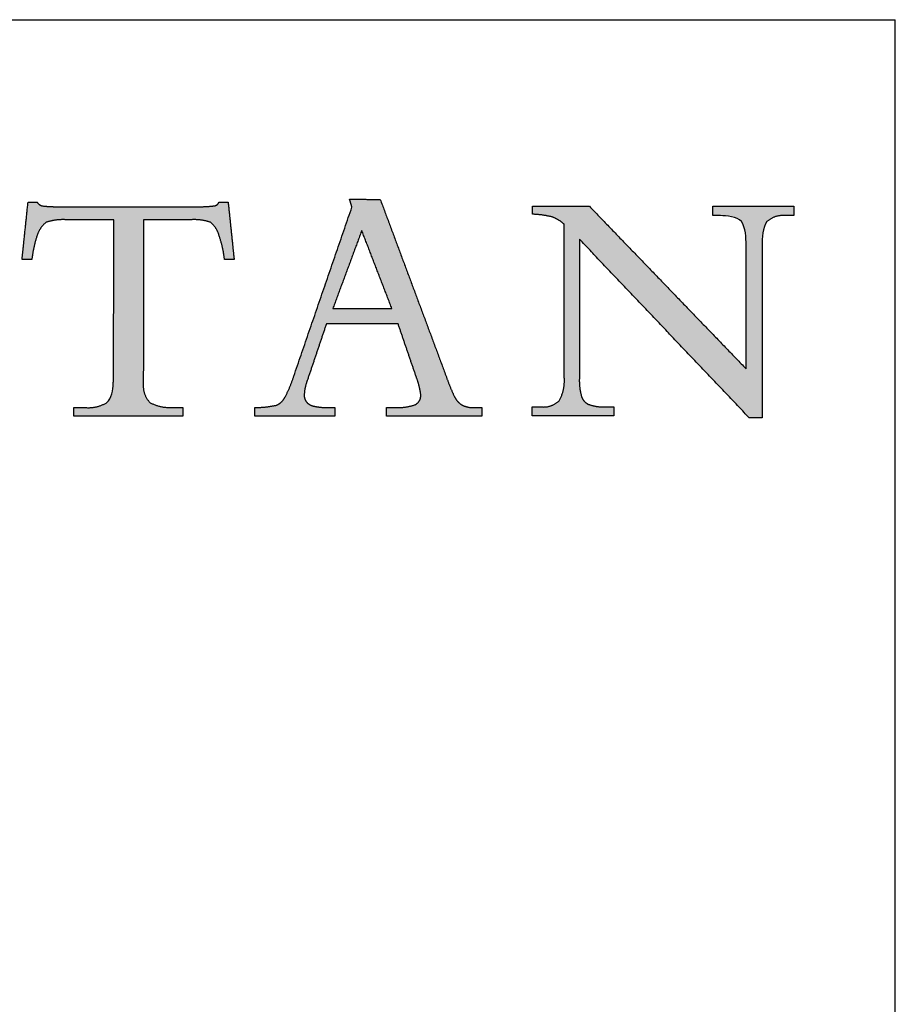
# Model space of a CAD drawing. Units: inches. Extents: x 0.4 to 10.6, y 0.4 to 8.1.
# Drawn here: x 9.8 to 10.6, y 7.2 to 8.1 of the extents above; entities that cross this region are included whole.
import ezdxf

# ---------------------------------------------------------------- set-up
doc = ezdxf.new("R2010")
doc.units = ezdxf.units.IN
doc.header["$MEASUREMENT"] = 0
doc.layers.add('LOGOS', color=7, linetype='Continuous')

# ---------------------------------------------------------------- blocks, each defined once
blk = doc.blocks.new('Block3')
at = {"layer": 'LOGOS'}
h = blk.add_hatch(color=7, dxfattribs=at)
edge = h.paths.add_edge_path(flags=0)
edge.add_spline(control_points=[(6.5072, 0.7579), (6.53, 0.7691), (6.5277, 0.7943)], knot_values=[0, 0, 0, 0.019375, 0.019375, 0.019375], weights=[1, 0.823995, 1], degree=2, periodic=0)
edge.add_spline(control_points=[(6.5277, 0.7943), (6.5236, 0.826), (6.5122, 0.8559)], knot_values=[0, 0, 0, 0.027722, 0.027722, 0.027722], weights=[1, 0.993001, 1], degree=2, periodic=0)
edge.add_spline(control_points=[(6.5122, 0.8559), (6.4791, 0.9527), (6.446, 1.0495)], knot_values=[0, 0, 0, 0.089178, 0.089178, 0.089178], weights=[1, 1, 1], degree=2, periodic=0)
edge.add_spline(control_points=[(6.446, 1.0495), (6.3172, 1.0495), (6.1884, 1.0494)], knot_values=[0, 0, 0, 0.112242, 0.112242, 0.112242], weights=[1, 1, 1], degree=2, periodic=0)
edge.add_spline(control_points=[(6.1884, 1.0494), (6.1542, 0.9483), (6.1201, 0.8471)], knot_values=[0, 0, 0, 0.093037, 0.093037, 0.093037], weights=[1, 1, 1], degree=2, periodic=0)
edge.add_spline(control_points=[(6.1201, 0.8471), (6.11, 0.8217), (6.1086, 0.7943)], knot_values=[0, 0, 0, 0.023629, 0.023629, 0.023629], weights=[1, 0.986263, 1], degree=2, periodic=0)
edge.add_spline(control_points=[(6.1086, 0.7943), (6.1075, 0.7789), (6.1175, 0.767)], knot_values=[0, 0, 0, 0.01286, 0.01286, 0.01286], weights=[1, 0.927355, 1], degree=2, periodic=0)
edge.add_spline(control_points=[(6.1175, 0.767), (6.1292, 0.7545), (6.1462, 0.7522)], knot_values=[0, 0, 0, 0.014337, 0.014337, 0.014337], weights=[1, 0.942452, 1], degree=2, periodic=0)
edge.add_spline(control_points=[(6.1462, 0.7522), (6.1731, 0.7469), (6.2005, 0.7477)], knot_values=[0, 0, 0, 0.023773, 0.023773, 0.023773], weights=[1, 0.993554, 1], degree=2, periodic=0)
edge.add_spline(control_points=[(6.2005, 0.7477), (6.2093, 0.7477), (6.2181, 0.7477)], knot_values=[0, 0, 0, 0.007667, 0.007667, 0.007667], weights=[1, 1, 1], degree=2, periodic=0)
edge.add_spline(control_points=[(6.2181, 0.7477), (6.2181, 0.7325), (6.2181, 0.7173)], knot_values=[0, 0, 0, 0.013265, 0.013265, 0.013265], weights=[1, 1, 1], degree=2, periodic=0)
edge.add_spline(control_points=[(6.2181, 0.7173), (6.0745, 0.7173), (5.931, 0.7173)], knot_values=[0, 0, 0, 0.125079, 0.125079, 0.125079], weights=[1, 1, 1], degree=2, periodic=0)
edge.add_spline(control_points=[(5.931, 0.7173), (5.931, 0.7325), (5.931, 0.7477)], knot_values=[0, 0, 0, 0.013265, 0.013265, 0.013265], weights=[1, 1, 1], degree=2, periodic=0)
edge.add_spline(control_points=[(5.931, 0.7477), (5.9702, 0.7479), (6.0085, 0.7563)], knot_values=[0, 0, 0, 0.034033, 0.034033, 0.034033], weights=[1, 0.994337, 1], degree=2, periodic=0)
edge.add_spline(control_points=[(6.0085, 0.7563), (6.0297, 0.7651), (6.0397, 0.7858)], knot_values=[0, 0, 0, 0.019115, 0.019115, 0.019115], weights=[1, 0.934253, 1], degree=2, periodic=0)
edge.add_spline(control_points=[(6.0397, 0.7858), (6.0588, 0.8218), (6.071, 0.8608)], knot_values=[0, 0, 0, 0.035488, 0.035488, 0.035488], weights=[1, 0.995741, 1], degree=2, periodic=0)
edge.add_spline(control_points=[(6.071, 0.8608), (6.1756, 1.1648), (6.2802, 1.4688)], knot_values=[0, 0, 0, 0.280138, 0.280138, 0.280138], weights=[1, 1, 1], degree=2, periodic=0)
edge.add_spline(control_points=[(6.2802, 1.4688), (6.2758, 1.4832), (6.2714, 1.4976)], knot_values=[0, 0, 0, 0.012965, 0.012965, 0.012965], weights=[1, 1, 1], degree=2, periodic=0)
edge.add_spline(control_points=[(6.2714, 1.4976), (6.3267, 1.4968), (6.3821, 1.4959)], knot_values=[0, 0, 0, 0.048245, 0.048245, 0.048245], weights=[1, 1, 1], degree=2, periodic=0)
edge.add_spline(control_points=[(6.3821, 1.4959), (6.5009, 1.1771), (6.6197, 0.8584)], knot_values=[0, 0, 0, 0.296453, 0.296453, 0.296453], weights=[1, 1, 1], degree=2, periodic=0)
edge.add_spline(control_points=[(6.6197, 0.8584), (6.6321, 0.8218), (6.649, 0.787)], knot_values=[0, 0, 0, 0.033647, 0.033647, 0.033647], weights=[1, 0.998138, 1], degree=2, periodic=0)
edge.add_spline(control_points=[(6.649, 0.787), (6.6584, 0.767), (6.6777, 0.7561)], knot_values=[0.033647, 0.033647, 0.033647, 0.052312, 0.052312, 0.052312], weights=[1, 0.953066, 1], degree=2, periodic=0)
edge.add_spline(control_points=[(6.6777, 0.7561), (6.6991, 0.7462), (6.7227, 0.7477)], knot_values=[0, 0, 0, 0.020141, 0.020141, 0.020141], weights=[1, 0.968795, 1], degree=2, periodic=0)
edge.add_spline(control_points=[(6.7227, 0.7477), (6.7351, 0.7477), (6.7475, 0.7477)], knot_values=[0, 0, 0, 0.010831, 0.010831, 0.010831], weights=[1, 1, 1], degree=2, periodic=0)
edge.add_spline(control_points=[(6.7475, 0.7477), (6.7475, 0.7325), (6.7475, 0.7173)], knot_values=[0, 0, 0, 0.013265, 0.013265, 0.013265], weights=[1, 1, 1], degree=2, periodic=0)
edge.add_spline(control_points=[(6.7475, 0.7173), (6.5761, 0.7173), (6.4047, 0.7173)], knot_values=[0, 0, 0, 0.149361, 0.149361, 0.149361], weights=[1, 1, 1], degree=2, periodic=0)
edge.add_spline(control_points=[(6.4047, 0.7173), (6.4047, 0.7325), (6.4047, 0.7477)], knot_values=[0, 0, 0, 0.013265, 0.013265, 0.013265], weights=[1, 1, 1], degree=2, periodic=0)
edge.add_spline(control_points=[(6.4047, 0.7477), (6.4187, 0.7477), (6.4327, 0.7477)], knot_values=[0, 0, 0, 0.012169, 0.012169, 0.012169], weights=[1, 1, 1], degree=2, periodic=0)
edge.add_spline(control_points=[(6.4327, 0.7477), (6.4709, 0.7459), (6.5072, 0.7579)], knot_values=[0, 0, 0, 0.032941, 0.032941, 0.032941], weights=[1, 0.983145, 1], degree=2, periodic=0)
edge = h.paths.add_edge_path(flags=0)
edge.add_spline(control_points=[(6.3155, 1.3847), (6.2635, 1.2444), (6.2116, 1.1041)], knot_values=[0, 0, 0, 0.130393, 0.130393, 0.130393], weights=[1, 1, 1], degree=2, periodic=0)
edge.add_spline(control_points=[(6.2116, 1.1041), (6.3177, 1.1041), (6.4237, 1.1041)], knot_values=[0, 0, 0, 0.092441, 0.092441, 0.092441], weights=[1, 1, 1], degree=2, periodic=0)
edge.add_spline(control_points=[(6.4237, 1.1041), (6.3696, 1.2444), (6.3155, 1.3847)], knot_values=[0, 0, 0, 0.131061, 0.131061, 0.131061], weights=[1, 1, 1], degree=2, periodic=0)
h = blk.add_hatch(color=7, dxfattribs=at)
edge = h.paths.add_edge_path(flags=0)
edge.add_spline(control_points=[(5.4215, 0.8333), (5.4221, 0.8432), (5.4227, 0.8532)], knot_values=[0, 0, 0, 0.008682, 0.008682, 0.008682], weights=[1, 1, 1], degree=2, periodic=0)
edge.add_spline(control_points=[(5.4227, 0.8532), (5.4227, 0.8641), (5.4227, 0.875)], knot_values=[0, 0, 0, 0.009514, 0.009514, 0.009514], weights=[1, 1, 1], degree=2, periodic=0)
edge.add_spline(control_points=[(5.4227, 0.875), (5.4232, 1.1493), (5.4237, 1.4235)], knot_values=[0, 0, 0, 0.238996, 0.238996, 0.238996], weights=[1, 1, 1], degree=2, periodic=0)
edge.add_spline(control_points=[(5.4237, 1.4235), (5.336, 1.4235), (5.2484, 1.4235)], knot_values=[0, 0, 0, 0.076377, 0.076377, 0.076377], weights=[1, 1, 1], degree=2, periodic=0)
edge.add_spline(control_points=[(5.2484, 1.4235), (5.2137, 1.425), (5.1807, 1.4141)], knot_values=[0, 0, 0, 0.02994, 0.02994, 0.02994], weights=[1, 0.983963, 1], degree=2, periodic=0)
edge.add_spline(control_points=[(5.1807, 1.4141), (5.1566, 1.3954), (5.1476, 1.3663)], knot_values=[0, 0, 0, 0.025746, 0.025746, 0.025746], weights=[1, 0.953039, 1], degree=2, periodic=0)
edge.add_spline(control_points=[(5.1476, 1.3663), (5.1338, 1.3244), (5.1289, 1.2806)], knot_values=[0, 0, 0, 0.038281, 0.038281, 0.038281], weights=[1, 0.994604, 1], degree=2, periodic=0)
edge.add_spline(control_points=[(5.1289, 1.2806), (5.1149, 1.2806), (5.101, 1.2806)], knot_values=[0, 0, 0, 0.01213, 0.01213, 0.01213], weights=[1, 1, 1], degree=2, periodic=0)
edge.add_spline(control_points=[(5.101, 1.2806), (5.0973, 1.2806), (5.0936, 1.2806)], knot_values=[0, 0, 0, 0.003245, 0.003245, 0.003245], weights=[1, 1, 1], degree=2, periodic=0)
edge.add_spline(control_points=[(5.0936, 1.2806), (5.0973, 1.3163), (5.101, 1.352)], knot_values=[0, 0, 0, 0.031265, 0.031265, 0.031265], weights=[1, 1, 1], degree=2, periodic=0)
edge.add_spline(control_points=[(5.101, 1.352), (5.1081, 1.4194), (5.1151, 1.4868)], knot_values=[0, 0, 0, 0.059078, 0.059078, 0.059078], weights=[1, 1, 1], degree=2, periodic=0)
edge.add_spline(control_points=[(5.1151, 1.4868), (5.1316, 1.4868), (5.148, 1.4868)], knot_values=[0, 0, 0, 0.014347, 0.014347, 0.014347], weights=[1, 1, 1], degree=2, periodic=0)
edge.add_spline(control_points=[(5.148, 1.4868), (5.1546, 1.4743), (5.1687, 1.4728)], knot_values=[0, 0, 0, 0.011323, 0.011323, 0.011323], weights=[1, 0.883086, 1], degree=2, periodic=0)
edge.add_spline(control_points=[(5.1687, 1.4728), (5.1971, 1.4696), (5.2257, 1.4703)], knot_values=[0.011323, 0.011323, 0.011323, 0.036216, 0.036216, 0.036216], weights=[1, 0.997684, 1], degree=2, periodic=0)
edge.add_spline(control_points=[(5.2257, 1.4703), (5.4764, 1.4703), (5.7271, 1.4703)], knot_values=[0, 0, 0, 0.218451, 0.218451, 0.218451], weights=[1, 1, 1], degree=2, periodic=0)
edge.add_spline(control_points=[(5.7271, 1.4703), (5.7562, 1.4696), (5.7851, 1.4732)], knot_values=[0, 0, 0, 0.025311, 0.025311, 0.025311], weights=[1, 0.997291, 1], degree=2, periodic=0)
edge.add_spline(control_points=[(5.7851, 1.4732), (5.7978, 1.4747), (5.8019, 1.4868)], knot_values=[0.025311, 0.025311, 0.025311, 0.035252, 0.035252, 0.035252], weights=[1, 0.843987, 1], degree=2, periodic=0)
edge.add_spline(control_points=[(5.8019, 1.4868), (5.8183, 1.4868), (5.8348, 1.4868)], knot_values=[0, 0, 0, 0.01434, 0.01434, 0.01434], weights=[1, 1, 1], degree=2, periodic=0)
edge.add_spline(control_points=[(5.8348, 1.4868), (5.8456, 1.3837), (5.8563, 1.2806)], knot_values=[0, 0, 0, 0.090344, 0.090344, 0.090344], weights=[1, 1, 1], degree=2, periodic=0)
edge.add_spline(control_points=[(5.8563, 1.2806), (5.839, 1.2806), (5.8216, 1.2806)], knot_values=[0, 0, 0, 0.015133, 0.015133, 0.015133], weights=[1, 1, 1], degree=2, periodic=0)
edge.add_spline(control_points=[(5.8216, 1.2806), (5.8169, 1.3253), (5.8019, 1.3676)], knot_values=[0, 0, 0, 0.038977, 0.038977, 0.038977], weights=[1, 0.99306, 1], degree=2, periodic=0)
edge.add_spline(control_points=[(5.8019, 1.3676), (5.7941, 1.3961), (5.771, 1.4145)], knot_values=[0, 0, 0, 0.024849, 0.024849, 0.024849], weights=[1, 0.950724, 1], degree=2, periodic=0)
edge.add_spline(control_points=[(5.771, 1.4145), (5.7386, 1.4251), (5.7045, 1.4235)], knot_values=[0, 0, 0, 0.029397, 0.029397, 0.029397], weights=[1, 0.983634, 1], degree=2, periodic=0)
edge.add_spline(control_points=[(5.7045, 1.4235), (5.6176, 1.4235), (5.5307, 1.4235)], knot_values=[0, 0, 0, 0.075736, 0.075736, 0.075736], weights=[1, 1, 1], degree=2, periodic=0)
edge.add_spline(control_points=[(5.5307, 1.4235), (5.5302, 1.1493), (5.5298, 0.875)], knot_values=[0, 0, 0, 0.238996, 0.238996, 0.238996], weights=[1, 1, 1], degree=2, periodic=0)
edge.add_spline(control_points=[(5.5298, 0.875), (5.5298, 0.8641), (5.5298, 0.8532)], knot_values=[0, 0, 0, 0.009514, 0.009514, 0.009514], weights=[1, 1, 1], degree=2, periodic=0)
edge.add_spline(control_points=[(5.5298, 0.8532), (5.5298, 0.8432), (5.5298, 0.8333)], knot_values=[0, 0, 0, 0.008666, 0.008666, 0.008666], weights=[1, 1, 1], degree=2, periodic=0)
edge.add_spline(control_points=[(5.5298, 0.8333), (5.5263, 0.7937), (5.554, 0.7653)], knot_values=[0, 0, 0, 0.032467, 0.032467, 0.032467], weights=[1, 0.908426, 1], degree=2, periodic=0)
edge.add_spline(control_points=[(5.554, 0.7653), (5.5948, 0.7448), (5.6402, 0.748)], knot_values=[0, 0, 0, 0.038757, 0.038757, 0.038757], weights=[1, 0.964207, 1], degree=2, periodic=0)
edge.add_spline(control_points=[(5.6402, 0.748), (5.656, 0.748), (5.6718, 0.748)], knot_values=[0, 0, 0, 0.013768, 0.013768, 0.013768], weights=[1, 1, 1], degree=2, periodic=0)
edge.add_spline(control_points=[(5.6718, 0.748), (5.6718, 0.7326), (5.6718, 0.7173)], knot_values=[0, 0, 0, 0.013382, 0.013382, 0.013382], weights=[1, 1, 1], degree=2, periodic=0)
edge.add_spline(control_points=[(5.6718, 0.7173), (5.4757, 0.7173), (5.2796, 0.7173)], knot_values=[0, 0, 0, 0.1709, 0.1709, 0.1709], weights=[1, 1, 1], degree=2, periodic=0)
edge.add_spline(control_points=[(5.2796, 0.7173), (5.2796, 0.7326), (5.2796, 0.748)], knot_values=[0, 0, 0, 0.013382, 0.013382, 0.013382], weights=[1, 1, 1], degree=2, periodic=0)
edge.add_spline(control_points=[(5.2796, 0.748), (5.299, 0.748), (5.3183, 0.748)], knot_values=[0, 0, 0, 0.016885, 0.016885, 0.016885], weights=[1, 1, 1], degree=2, periodic=0)
edge.add_spline(control_points=[(5.3183, 0.748), (5.3609, 0.7436), (5.3979, 0.7653)], knot_values=[0, 0, 0, 0.036062, 0.036062, 0.036062], weights=[1, 0.950506, 1], degree=2, periodic=0)
edge.add_spline(control_points=[(5.3979, 0.7653), (5.4168, 0.7798), (5.4204, 0.8136), (5.4215, 0.8333)], knot_values=[-0.032259, -0.032259, -0.032259, -0.032259, 0, 0, 0, 0], weights=[1, 1, 1, 1], degree=3, periodic=0)
h = blk.add_hatch(color=7, dxfattribs=at)
edge = h.paths.add_edge_path(flags=0)
edge.add_spline(control_points=[(7.6978, 0.8872), (7.6978, 1.0918), (7.6978, 1.2963)], knot_values=[0, 0, 0, 0.178235, 0.178235, 0.178235], weights=[1, 1, 1], degree=2, periodic=0)
edge.add_spline(control_points=[(7.6978, 1.2963), (7.6978, 1.3149), (7.6978, 1.3336)], knot_values=[0, 0, 0, 0.01625, 0.01625, 0.01625], weights=[1, 1, 1], degree=2, periodic=0)
edge.add_spline(control_points=[(7.6978, 1.3336), (7.6978, 1.3553), (7.6965, 1.3968), (7.6808, 1.4165)], knot_values=[-0.037468, -0.037468, -0.037468, -0.037468, 0, 0, 0, 0], weights=[1, 1, 1, 1], degree=3, periodic=0)
edge.add_spline(control_points=[(7.6808, 1.4165), (7.666, 1.4351), (7.6254, 1.4381), (7.6063, 1.4381)], knot_values=[0, 0, 0, 0, 0.034699, 0.034699, 0.034699, 0.034699], weights=[1, 1, 1, 1], degree=3, periodic=0)
edge.add_spline(control_points=[(7.6063, 1.4381), (7.5922, 1.4381), (7.5782, 1.4381)], knot_values=[0, 0, 0, 0.012251, 0.012251, 0.012251], weights=[1, 1, 1], degree=2, periodic=0)
edge.add_spline(control_points=[(7.5782, 1.4381), (7.5782, 1.4549), (7.5782, 1.4718)], knot_values=[0, 0, 0, 0.014664, 0.014664, 0.014664], weights=[1, 1, 1], degree=2, periodic=0)
edge.add_spline(control_points=[(7.5782, 1.4718), (7.7238, 1.4718), (7.8693, 1.4718)], knot_values=[0, 0, 0, 0.126865, 0.126865, 0.126865], weights=[1, 1, 1], degree=2, periodic=0)
edge.add_spline(control_points=[(7.8693, 1.4718), (7.8693, 1.4549), (7.8693, 1.4381)], knot_values=[0, 0, 0, 0.014664, 0.014664, 0.014664], weights=[1, 1, 1], degree=2, periodic=0)
edge.add_spline(control_points=[(7.8693, 1.4381), (7.8542, 1.4381), (7.839, 1.4381)], knot_values=[0, 0, 0, 0.01321, 0.01321, 0.01321], weights=[1, 1, 1], degree=2, periodic=0)
edge.add_spline(control_points=[(7.839, 1.4381), (7.8013, 1.442), (7.773, 1.4167)], knot_values=[0, 0, 0, 0.03112, 0.03112, 0.03112], weights=[1, 0.914843, 1], degree=2, periodic=0)
edge.add_spline(control_points=[(7.773, 1.4167), (7.7573, 1.3971), (7.7556, 1.3551), (7.7554, 1.3334)], knot_values=[-0.037659, -0.037659, -0.037659, -0.037659, 0, 0, 0, 0], weights=[1, 1, 1, 1], degree=3, periodic=0)
edge.add_spline(control_points=[(7.7554, 1.3334), (7.7554, 1.3148), (7.7554, 1.2963)], knot_values=[0, 0, 0, 0.016167, 0.016167, 0.016167], weights=[1, 1, 1], degree=2, periodic=0)
edge.add_spline(control_points=[(7.7554, 1.2963), (7.7554, 1.0034), (7.7554, 0.7105)], knot_values=[0, 0, 0, 0.255239, 0.255239, 0.255239], weights=[1, 1, 1], degree=2, periodic=0)
edge.add_spline(control_points=[(7.7554, 0.7105), (7.7324, 0.7105), (7.7095, 0.7105)], knot_values=[0, 0, 0, 0.019959, 0.019959, 0.019959], weights=[1, 1, 1], degree=2, periodic=0)
edge.add_spline(control_points=[(7.7095, 0.7105), (7.4039, 1.032), (7.0983, 1.3535)], knot_values=[0, 0, 0, 0.386555, 0.386555, 0.386555], weights=[1, 1, 1], degree=2, periodic=0)
edge.add_spline(control_points=[(7.0983, 1.3535), (7.0983, 1.1229), (7.0983, 0.8922)], knot_values=[0, 0, 0, 0.200994, 0.200994, 0.200994], weights=[1, 1, 1], degree=2, periodic=0)
edge.add_spline(control_points=[(7.0983, 0.8922), (7.0983, 0.8733), (7.0983, 0.8543)], knot_values=[0, 0, 0, 0.016519, 0.016519, 0.016519], weights=[1, 1, 1], degree=2, periodic=0)
edge.add_spline(control_points=[(7.0983, 0.8543), (7.0966, 0.821), (7.1057, 0.789)], knot_values=[0, 0, 0, 0.028784, 0.028784, 0.028784], weights=[1, 0.986507, 1], degree=2, periodic=0)
edge.add_spline(control_points=[(7.1057, 0.789), (7.1115, 0.7672), (7.1324, 0.7589)], knot_values=[0.028784, 0.028784, 0.028784, 0.046972, 0.046972, 0.046972], weights=[1, 0.893957, 1], degree=2, periodic=0)
edge.add_spline(control_points=[(7.1324, 0.7589), (7.1605, 0.749), (7.1901, 0.7502)], knot_values=[0, 0, 0, 0.025565, 0.025565, 0.025565], weights=[1, 0.982072, 1], degree=2, periodic=0)
edge.add_spline(control_points=[(7.1901, 0.7502), (7.2063, 0.7502), (7.2225, 0.7502)], knot_values=[0, 0, 0, 0.014113, 0.014113, 0.014113], weights=[1, 1, 1], degree=2, periodic=0)
edge.add_spline(control_points=[(7.2225, 0.7502), (7.2225, 0.734), (7.2225, 0.7178)], knot_values=[0, 0, 0, 0.014154, 0.014154, 0.014154], weights=[1, 1, 1], degree=2, periodic=0)
edge.add_spline(control_points=[(7.2225, 0.7178), (7.0753, 0.7178), (6.9281, 0.7178)], knot_values=[0, 0, 0, 0.128271, 0.128271, 0.128271], weights=[1, 1, 1], degree=2, periodic=0)
edge.add_spline(control_points=[(6.9281, 0.7178), (6.9281, 0.734), (6.9281, 0.7502)], knot_values=[0, 0, 0, 0.014154, 0.014154, 0.014154], weights=[1, 1, 1], degree=2, periodic=0)
edge.add_spline(control_points=[(6.9281, 0.7502), (6.9449, 0.7502), (6.9616, 0.7502)], knot_values=[0, 0, 0, 0.014589, 0.014589, 0.014589], weights=[1, 1, 1], degree=2, periodic=0)
edge.add_spline(control_points=[(6.9616, 0.7502), (6.9989, 0.7466), (7.026, 0.7724)], knot_values=[0, 0, 0, 0.030622, 0.030622, 0.030622], weights=[1, 0.909173, 1], degree=2, periodic=0)
edge.add_spline(control_points=[(7.026, 0.7724), (7.0468, 0.8108), (7.0441, 0.8543)], knot_values=[0, 0, 0, 0.037028, 0.037028, 0.037028], weights=[1, 0.961073, 1], degree=2, periodic=0)
edge.add_spline(control_points=[(7.0441, 0.8543), (7.0441, 0.8732), (7.0441, 0.8921)], knot_values=[0, 0, 0, 0.016436, 0.016436, 0.016436], weights=[1, 1, 1], degree=2, periodic=0)
edge.add_spline(control_points=[(7.0441, 0.8921), (7.0441, 1.1495), (7.0441, 1.407)], knot_values=[0, 0, 0, 0.224387, 0.224387, 0.224387], weights=[1, 1, 1], degree=2, periodic=0)
edge.add_spline(control_points=[(7.0441, 1.407), (7.0246, 1.4243), (7.0003, 1.4333)], knot_values=[0, 0, 0, 0.022371, 0.022371, 0.022371], weights=[1, 0.982688, 1], degree=2, periodic=0)
edge.add_spline(control_points=[(7.0003, 1.4333), (6.9653, 1.442), (6.9292, 1.443)], knot_values=[0, 0, 0, 0.031305, 0.031305, 0.031305], weights=[1, 0.994052, 1], degree=2, periodic=0)
edge.add_spline(control_points=[(6.9292, 1.443), (6.9292, 1.4574), (6.9292, 1.4718)], knot_values=[0, 0, 0, 0.012555, 0.012555, 0.012555], weights=[1, 1, 1], degree=2, periodic=0)
edge.add_spline(control_points=[(6.9292, 1.4718), (7.0317, 1.4718), (7.1342, 1.4718)], knot_values=[0, 0, 0, 0.089318, 0.089318, 0.089318], weights=[1, 1, 1], degree=2, periodic=0)
edge.add_spline(control_points=[(7.1342, 1.4718), (7.416, 1.1795), (7.6978, 0.8872)], knot_values=[0, 0, 0, 0.353807, 0.353807, 0.353807], weights=[1, 1, 1], degree=2, periodic=0)
for points, degree in [([(6.2802, 1.4688), (6.2758, 1.4832), (6.2714, 1.4976)], 2), ([(6.2714, 1.4976), (6.3267, 1.4968), (6.3821, 1.4959)], 2), ([(6.3821, 1.4959), (6.5009, 1.1771), (6.6197, 0.8584)], 2), ([(5.101, 1.352), (5.1081, 1.4194), (5.1151, 1.4868)], 2), ([(5.1151, 1.4868), (5.1316, 1.4868), (5.148, 1.4868)], 2), ([(5.2257, 1.4703), (5.4764, 1.4703), (5.7271, 1.4703)], 2), ([(5.8019, 1.4868), (5.8183, 1.4868), (5.8348, 1.4868)], 2), ([(5.8348, 1.4868), (5.8456, 1.3837), (5.8563, 1.2806)], 2), ([(6.071, 0.8608), (6.1756, 1.1648), (6.2802, 1.4688)], 2), ([(6.9292, 1.443), (6.9292, 1.4574), (6.9292, 1.4718)], 2), ([(6.9292, 1.4718), (7.0317, 1.4718), (7.1342, 1.4718)], 2), ([(7.1342, 1.4718), (7.416, 1.1795), (7.6978, 0.8872)], 2), ([(7.5782, 1.4381), (7.5782, 1.4549), (7.5782, 1.4718)], 2), ([(7.5782, 1.4718), (7.7238, 1.4718), (7.8693, 1.4718)], 2), ([(7.8693, 1.4718), (7.8693, 1.4549), (7.8693, 1.4381)], 2), ([(5.4237, 1.4235), (5.336, 1.4235), (5.2484, 1.4235)], 2), ([(5.4227, 0.875), (5.4232, 1.1493), (5.4237, 1.4235)], 2), ([(5.5307, 1.4235), (5.5302, 1.1493), (5.5298, 0.875)], 2), ([(5.7045, 1.4235), (5.6176, 1.4235), (5.5307, 1.4235)], 2), ([(7.6063, 1.4381), (7.5922, 1.4381), (7.5782, 1.4381)], 2), ([(7.6808, 1.4165), (7.666, 1.4351), (7.6254, 1.4381), (7.6063, 1.4381)], 3), ([(7.6978, 1.3336), (7.6978, 1.3553), (7.6965, 1.3968), (7.6808, 1.4165)], 3), ([(7.773, 1.4167), (7.7573, 1.3971), (7.7556, 1.3551), (7.7554, 1.3334)], 3), ([(7.8693, 1.4381), (7.8542, 1.4381), (7.839, 1.4381)], 2), ([(6.3155, 1.3847), (6.2635, 1.2444), (6.2116, 1.1041)], 2), ([(6.4237, 1.1041), (6.3696, 1.2444), (6.3155, 1.3847)], 2), ([(7.0441, 0.8921), (7.0441, 1.1495), (7.0441, 1.407)], 2), ([(5.0936, 1.2806), (5.0973, 1.3163), (5.101, 1.352)], 2), ([(7.7095, 0.7105), (7.4039, 1.032), (7.0983, 1.3535)], 2), ([(7.0983, 1.3535), (7.0983, 1.1229), (7.0983, 0.8922)], 2), ([(7.6978, 1.2963), (7.6978, 1.3149), (7.6978, 1.3336)], 2), ([(7.7554, 1.3334), (7.7554, 1.3148), (7.7554, 1.2963)], 2), ([(5.101, 1.2806), (5.0973, 1.2806), (5.0936, 1.2806)], 2), ([(5.1289, 1.2806), (5.1149, 1.2806), (5.101, 1.2806)], 2), ([(5.8563, 1.2806), (5.839, 1.2806), (5.8216, 1.2806)], 2), ([(7.6978, 0.8872), (7.6978, 1.0918), (7.6978, 1.2963)], 2), ([(7.7554, 1.2963), (7.7554, 1.0034), (7.7554, 0.7105)], 2), ([(6.2116, 1.1041), (6.3177, 1.1041), (6.4237, 1.1041)], 2), ([(6.1884, 1.0494), (6.1542, 0.9483), (6.1201, 0.8471)], 2), ([(6.446, 1.0495), (6.3172, 1.0495), (6.1884, 1.0494)], 2), ([(6.5122, 0.8559), (6.4791, 0.9527), (6.446, 1.0495)], 2), ([(7.0441, 0.8543), (7.0441, 0.8732), (7.0441, 0.8921)], 2), ([(7.0983, 0.8922), (7.0983, 0.8733), (7.0983, 0.8543)], 2), ([(5.4215, 0.8333), (5.4221, 0.8432), (5.4227, 0.8532)], 2), ([(5.4227, 0.8532), (5.4227, 0.8641), (5.4227, 0.875)], 2), ([(5.5298, 0.875), (5.5298, 0.8641), (5.5298, 0.8532)], 2), ([(5.5298, 0.8532), (5.5298, 0.8432), (5.5298, 0.8333)], 2), ([(5.3979, 0.7653), (5.4168, 0.7798), (5.4204, 0.8136), (5.4215, 0.8333)], 3), ([(5.2796, 0.7173), (5.2796, 0.7326), (5.2796, 0.748)], 2), ([(5.2796, 0.748), (5.299, 0.748), (5.3183, 0.748)], 2), ([(5.6402, 0.748), (5.656, 0.748), (5.6718, 0.748)], 2), ([(5.6718, 0.748), (5.6718, 0.7326), (5.6718, 0.7173)], 2), ([(5.931, 0.7173), (5.931, 0.7325), (5.931, 0.7477)], 2), ([(6.2005, 0.7477), (6.2093, 0.7477), (6.2181, 0.7477)], 2), ([(6.2181, 0.7477), (6.2181, 0.7325), (6.2181, 0.7173)], 2), ([(6.4047, 0.7173), (6.4047, 0.7325), (6.4047, 0.7477)], 2), ([(6.4047, 0.7477), (6.4187, 0.7477), (6.4327, 0.7477)], 2), ([(6.7227, 0.7477), (6.7351, 0.7477), (6.7475, 0.7477)], 2), ([(6.7475, 0.7477), (6.7475, 0.7325), (6.7475, 0.7173)], 2), ([(6.9281, 0.7178), (6.9281, 0.734), (6.9281, 0.7502)], 2), ([(6.9281, 0.7502), (6.9449, 0.7502), (6.9616, 0.7502)], 2), ([(7.1901, 0.7502), (7.2063, 0.7502), (7.2225, 0.7502)], 2), ([(7.2225, 0.7502), (7.2225, 0.734), (7.2225, 0.7178)], 2), ([(5.6718, 0.7173), (5.4757, 0.7173), (5.2796, 0.7173)], 2), ([(6.2181, 0.7173), (6.0745, 0.7173), (5.931, 0.7173)], 2), ([(6.7475, 0.7173), (6.5761, 0.7173), (6.4047, 0.7173)], 2), ([(7.2225, 0.7178), (7.0753, 0.7178), (6.9281, 0.7178)], 2), ([(7.7554, 0.7105), (7.7324, 0.7105), (7.7095, 0.7105)], 2)]:
    blk.add_open_spline(points, degree=degree, dxfattribs=at)
for points, weights in [([(5.148, 1.4868), (5.1546, 1.4743), (5.1687, 1.4728)], [1, 0.883085944789, 1]), ([(5.1687, 1.4728), (5.1971, 1.4696), (5.2257, 1.4703)], [1, 0.997683566911, 1]), ([(5.7271, 1.4703), (5.7562, 1.4696), (5.7851, 1.4732)], [1, 0.99729074022, 1]), ([(5.7851, 1.4732), (5.7978, 1.4747), (5.8019, 1.4868)], [1, 0.843987380662, 1]), ([(5.2484, 1.4235), (5.2137, 1.425), (5.1807, 1.4141)], [1, 0.98396305834, 1]), ([(5.771, 1.4145), (5.7386, 1.4251), (5.7045, 1.4235)], [1, 0.983633769275, 1]), ([(7.0003, 1.4333), (6.9653, 1.442), (6.9292, 1.443)], [1, 0.994051517982, 1]), ([(7.0441, 1.407), (7.0246, 1.4243), (7.0003, 1.4333)], [1, 0.982688100543, 1]), ([(7.839, 1.4381), (7.8013, 1.442), (7.773, 1.4167)], [1, 0.914842832184, 1]), ([(5.1807, 1.4141), (5.1566, 1.3954), (5.1476, 1.3663)], [1, 0.953038823279, 1]), ([(5.8019, 1.3676), (5.7941, 1.3961), (5.771, 1.4145)], [1, 0.950723785862, 1]), ([(5.1476, 1.3663), (5.1338, 1.3244), (5.1289, 1.2806)], [1, 0.994604153025, 1]), ([(5.8216, 1.2806), (5.8169, 1.3253), (5.8019, 1.3676)], [1, 0.993060219513, 1]), ([(6.0397, 0.7858), (6.0588, 0.8218), (6.071, 0.8608)], [1, 0.995741045369, 1]), ([(6.5277, 0.7943), (6.5236, 0.826), (6.5122, 0.8559)], [1, 0.993001240735, 1]), ([(6.6197, 0.8584), (6.6321, 0.8218), (6.649, 0.787)], [1, 0.998137742878, 1]), ([(7.026, 0.7724), (7.0468, 0.8108), (7.0441, 0.8543)], [1, 0.961073100351, 1]), ([(7.0983, 0.8543), (7.0966, 0.821), (7.1057, 0.789)], [1, 0.986506558125, 1]), ([(5.5298, 0.8333), (5.5263, 0.7937), (5.554, 0.7653)], [1, 0.908426132762, 1]), ([(6.1201, 0.8471), (6.11, 0.8217), (6.1086, 0.7943)], [1, 0.986263339, 1]), ([(6.0085, 0.7563), (6.0297, 0.7651), (6.0397, 0.7858)], [1, 0.934252879173, 1]), ([(6.1086, 0.7943), (6.1075, 0.7789), (6.1175, 0.767)], [1, 0.927355167861, 1]), ([(6.5072, 0.7579), (6.53, 0.7691), (6.5277, 0.7943)], [1, 0.823995481473, 1]), ([(6.649, 0.787), (6.6584, 0.767), (6.6777, 0.7561)], [1, 0.953065886419, 1]), ([(7.1057, 0.789), (7.1115, 0.7672), (7.1324, 0.7589)], [1, 0.893957313357, 1]), ([(5.3183, 0.748), (5.3609, 0.7436), (5.3979, 0.7653)], [1, 0.950506408779, 1]), ([(5.554, 0.7653), (5.5948, 0.7448), (5.6402, 0.748)], [1, 0.964206517171, 1]), ([(5.931, 0.7477), (5.9702, 0.7479), (6.0085, 0.7563)], [1, 0.994336654513, 1]), ([(6.1175, 0.767), (6.1292, 0.7545), (6.1462, 0.7522)], [1, 0.942452115188, 1]), ([(6.1462, 0.7522), (6.1731, 0.7469), (6.2005, 0.7477)], [1, 0.993554217081, 1]), ([(6.4327, 0.7477), (6.4709, 0.7459), (6.5072, 0.7579)], [1, 0.98314482542, 1]), ([(6.6777, 0.7561), (6.6991, 0.7462), (6.7227, 0.7477)], [1, 0.968794630086, 1]), ([(6.9616, 0.7502), (6.9989, 0.7466), (7.026, 0.7724)], [1, 0.909173316032, 1]), ([(7.1324, 0.7589), (7.1605, 0.749), (7.1901, 0.7502)], [1, 0.982072015503, 1])]:
    blk.add_rational_spline(points, weights, degree=2, dxfattribs=at)

msp = doc.modelspace()

# ---------------------------------------------------------------- linework, layer by layer
at = {"color": 7, "linetype": 'Continuous', "lineweight": 30}
for p in [(0.375, 8.125), (10.625, 0.375)]:
    msp.add_line(p, (10.625, 8.125), dxfattribs=at)

# ---------------------------------------------------------------- block references
at = {"color": 7, "linetype": 'Continuous', "xscale": 0.25, "yscale": 0.25, "zscale": 0.25}
msp.add_blockref('Block3', (8.56634, 7.58931), dxfattribs=at)

doc.saveas('drawing.dxf')
